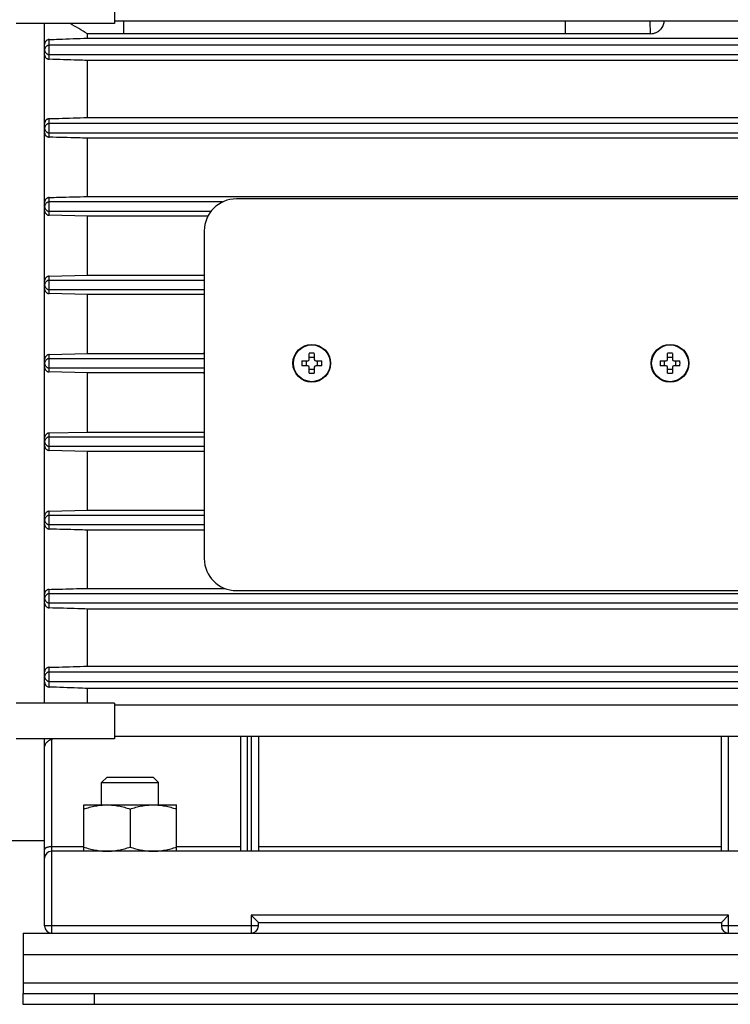
# Model space of a CAD drawing. Units: millimetres. Extents: x -612 to 1290, y -375 to 675.
# Drawn here: x -354 to -254, y 24 to 162 of the extents above; entities that cross this region are included whole.
import ezdxf

# ---------------------------------------------------------------- set-up
doc = ezdxf.new("R2010")
doc.units = ezdxf.units.MM
doc.header["$LTSCALE"] = 19.36
doc.layers.get('0').update_dxf_attribs({"linetype": 'CONTINUOUS'})

msp = doc.modelspace()

# ---------------------------------------------------------------- linework, layer by layer
at = {"color": 7, "linetype": 'CONTINUOUS'}
for p, q in [((-340.6, 166.32), (-340.6, 161.32)), ((-340.6, 161.32), (-354.4, 161.32)), ((-350.4, 65.91), (-350.4, 161.32)), ((-224.7, 161.63), (-340.6, 161.63)), ((-339.3, 159.89), (-339.3, 161.63)), ((-277.3, 159.89), (-277.3, 161.63)), ((-277.3, 159.89), (-277.3, 161.63)), ((-265.36, 159.89), (-344.4, 159.89)), ((-344.4, 159.27), (-344.4, 159.89)), ((-344.4, 159.27), (-231.4, 159.27)), ((-226.05, 158.26), (-349.75, 158.26)), ((-349.75, 156.96), (-226.05, 156.96)), ((-231.4, 156.14), (-344.4, 156.14)), ((-344.4, 148.12), (-344.4, 156.14)), ((-344.4, 148.12), (-231.4, 148.12)), ((-226.05, 147.26), (-349.75, 147.26)), ((-349.75, 145.96), (-226.05, 145.96)), ((-231.4, 145.22), (-344.4, 145.22)), ((-344.4, 137.03), (-344.4, 145.22)), ((-344.4, 137.03), (-231.4, 137.03)), ((-325.43, 136.26), (-349.75, 136.26)), ((-252.49, 136.7), (-323.49, 136.7)), ((-349.75, 134.96), (-327.05, 134.96)), ((-344.4, 134.25), (-349.75, 134.39)), ((-327.5, 134.25), (-344.4, 134.25)), ((-344.4, 125.99), (-344.4, 134.25)), ((-327.99, 132.2), (-327.99, 86.2)), ((-349.75, 125.85), (-344.4, 125.99)), ((-344.4, 125.99), (-327.99, 125.99)), ((-327.99, 125.26), (-349.75, 125.26)), ((-349.75, 123.96), (-327.99, 123.96)), ((-344.4, 123.27), (-349.75, 123.4)), ((-327.99, 123.27), (-344.4, 123.27)), ((-344.4, 114.97), (-344.4, 123.27)), ((-349.75, 114.83), (-344.4, 114.97)), ((-344.4, 114.97), (-328.08, 114.97)), ((-313.25, 114.16), (-313.25, 115.01)), ((-312.55, 115.01), (-312.55, 114.16)), ((-262.96, 114.16), (-262.96, 115.01)), ((-262.26, 115.01), (-262.26, 114.16)), ((-327.99, 114.26), (-349.75, 114.26)), ((-314.29, 113.96), (-313.45, 113.96)), ((-313.71, 113.96), (-313.71, 113.26)), ((-312.55, 114.43), (-313.25, 114.43)), ((-312.35, 113.96), (-311.51, 113.96)), ((-312.09, 113.26), (-312.09, 113.96)), ((-264, 113.96), (-263.16, 113.96)), ((-263.42, 113.96), (-263.42, 113.26)), ((-262.26, 114.43), (-262.96, 114.43)), ((-262.06, 113.96), (-261.22, 113.96)), ((-261.8, 113.26), (-261.8, 113.96)), ((-349.75, 112.96), (-327.99, 112.96)), ((-344.4, 112.26), (-349.75, 112.4)), ((-328.08, 112.26), (-344.4, 112.26)), ((-344.4, 103.96), (-344.4, 112.26)), ((-313.45, 113.26), (-314.29, 113.26)), ((-313.25, 112.22), (-313.25, 113.06)), ((-313.25, 112.8), (-312.55, 112.8)), ((-312.55, 113.06), (-312.55, 112.22)), ((-311.51, 113.26), (-312.35, 113.26)), ((-263.16, 113.26), (-264, 113.26)), ((-262.96, 112.22), (-262.96, 113.06)), ((-262.96, 112.8), (-262.26, 112.8)), ((-262.26, 113.06), (-262.26, 112.22)), ((-261.22, 113.26), (-262.06, 113.26)), ((-349.75, 103.83), (-344.4, 103.96)), ((-344.4, 103.96), (-327.99, 103.96)), ((-327.99, 103.26), (-349.75, 103.26)), ((-349.75, 101.96), (-327.99, 101.96)), ((-344.4, 101.24), (-349.75, 101.38)), ((-327.99, 101.24), (-344.4, 101.24)), ((-344.4, 92.98), (-344.4, 101.24)), ((-349.75, 92.84), (-344.4, 92.98)), ((-344.4, 92.98), (-327.99, 92.98)), ((-327.99, 92.26), (-349.75, 92.26)), ((-349.75, 90.96), (-327.99, 90.96)), ((-327.99, 90.19), (-344.4, 90.19)), ((-344.4, 82.01), (-344.4, 90.19)), ((-344.4, 82.01), (-325.13, 82.01)), ((-323.49, 81.7), (-252.49, 81.7)), ((-226.05, 81.26), (-349.75, 81.26)), ((-349.75, 79.96), (-226.05, 79.96)), ((-231.4, 79.11), (-344.4, 79.11)), ((-344.4, 71.09), (-344.4, 79.11)), ((-344.4, 71.09), (-231.4, 71.09)), ((-226.05, 70.26), (-349.75, 70.26)), ((-349.75, 68.96), (-226.05, 68.96)), ((-231.4, 67.96), (-344.4, 67.96)), ((-344.4, 65.91), (-344.4, 67.96)), ((-340.6, 65.91), (-354.4, 65.91)), ((-340.6, 65.91), (-340.6, 60.91)), ((-224.7, 65.6), (-340.6, 65.6)), ((-340.6, 60.91), (-354.4, 60.91)), ((-350.4, 34.61), (-350.4, 60.91)), ((-349.4, 60.84), (-349.24, 60.91)), ((-224.7, 61.22), (-340.6, 61.22)), ((-322.9, 61.22), (-322.9, 45.11)), ((-320.4, 61.22), (-320.4, 45.11)), ((-255.4, 45.11), (-255.4, 61.22)), ((-342.4, 54.75), (-341.63, 55.51)), ((-341.63, 55.51), (-335.17, 55.51)), ((-334.4, 54.75), (-335.17, 55.51)), ((-342.4, 54.75), (-334.4, 54.75)), ((-342.4, 51.61), (-342.4, 54.75)), ((-334.4, 51.61), (-334.4, 54.75)), ((-344.9, 51.61), (-331.9, 51.61)), ((-344.9, 45.11), (-344.9, 51.61)), ((-331.9, 45.11), (-331.9, 51.61)), ((-338.4, 51.03), (-338.4, 45.7)), ((-363.4, 46.61), (-350.4, 46.61)), ((-226.4, 45.11), (-349.4, 45.11)), ((-321.4, 36.11), (-320.4, 35.11)), ((-254.4, 36.11), (-255.4, 35.11)), ((-320.4, 35.11), (-255.4, 35.11)), ((-320.4, 34.61), (-320.4, 35.11)), ((-255.4, 35.11), (-255.4, 34.61)), ((-353.4, 23.61), (-353.4, 25.11)), ((-223.4, 23.61), (-353.4, 23.61))]:
    msp.add_line(p, q, dxfattribs=at)
at = {"color": 9, "linetype": 'CONTINUOUS'}
for p, q in [((-265.36, 159.89), (-265.41, 161.63)), ((-349.75, 156.3), (-349.75, 159.07)), ((-349.75, 145.36), (-349.75, 147.96)), ((-349.75, 134.39), (-349.75, 136.89)), ((-349.75, 123.4), (-349.75, 125.85)), ((-349.75, 112.4), (-349.75, 114.83)), ((-349.75, 101.38), (-349.75, 103.83)), ((-349.75, 90.34), (-349.75, 92.84)), ((-349.75, 79.27), (-349.75, 81.87)), ((-349.75, 68.16), (-349.75, 70.93)), ((-349.4, 33.61), (-349.4, 60.84)), ((-321.9, 45.11), (-321.9, 61.22)), ((-321.4, 61.22), (-321.4, 45.11)), ((-254.4, 45.11), (-254.4, 61.22)), ((-344.9, 45.74), (-349.4, 45.74)), ((-322.9, 45.74), (-331.9, 45.74)), ((-255.4, 45.74), (-320.4, 45.74)), ((-254.4, 36.11), (-321.4, 36.11)), ((-321.4, 36.11), (-321.4, 33.61)), ((-254.4, 33.61), (-254.4, 36.11)), ((-320.4, 34.61), (-350.4, 34.61)), ((-225.4, 34.61), (-255.4, 34.61)), ((-353.4, 30.61), (-223.4, 30.61)), ((-353.4, 26.61), (-223.4, 26.61)), ((-343.4, 23.61), (-343.4, 25.11))]:
    msp.add_line(p, q, dxfattribs=at)
at = {"color": 3, "linetype": 'CONTINUOUS'}
for p, q in [((-353.4, 33.61), (-223.4, 33.61)), ((-353.4, 33.61), (-353.4, 25.11)), ((-353.4, 25.11), (-223.4, 25.11))]:
    msp.add_line(p, q, dxfattribs=at)
at = {"color": 7, "linetype": 'CONTINUOUS'}
for centre in [(-312.9, 113.61), (-262.61, 113.61)]:
    msp.add_circle(centre, 2.65, dxfattribs=at)
at = {"color": 9, "linetype": 'CONTINUOUS'}
for centre in [(-312.9, 113.61), (-262.61, 113.61)]:
    msp.add_circle(centre, 2.58, dxfattribs=at)
at = {"color": 7, "linetype": 'CONTINUOUS'}
for centre, radius, start, end in [((-553.05, -190.26), 407.6, 59.2091, 59.605), ((-349.75, 157.61), 0.647, 180.5371, 180.7896), ((-349.77, 157.61), 0.633, 180.0014, 180.5385), ((-349.77, 146.61), 0.633, 180.0014, 180.5385), ((-349.77, 135.61), 0.633, 180.0014, 180.5385), ((-323.49, 132.2), 4.5, 90, 180), ((-349.77, 124.61), 0.633, 180.0014, 180.5385), ((-328.08, 102), 12.96, 89.6026, 89.9995), ((-312.9, 105.56), 9.46, 87.8786, 92.1214), ((-262.61, 105.56), 9.46, 87.8786, 92.1214), ((-349.77, 113.61), 0.633, 180.0014, 180.5385), ((-304.83, 113.61), 9.47, 177.8778, 179.997), ((-304.76, 113.62), 9.54, 180.0114, 182.1138), ((-313.45, 114.16), 0.2, 270, 360), ((-312.35, 114.16), 0.2, 180, 270), ((-321.04, 113.61), 9.54, 0.0114, 2.1138), ((-320.97, 113.62), 9.47, 357.8778, 359.997), ((-254.54, 113.61), 9.47, 177.8778, 179.997), ((-254.47, 113.62), 9.54, 180.0114, 182.1138), ((-263.16, 114.16), 0.2, 270, 360), ((-262.06, 114.16), 0.2, 180, 270), ((-270.75, 113.61), 9.54, 0.0114, 2.1138), ((-270.68, 113.62), 9.47, 357.8778, 359.997), ((-328.08, 125.26), 12.99, 270.0009, 270.3969), ((-313.45, 113.06), 0.2, 0, 90), ((-312.9, 121.67), 9.46, 267.8786, 272.1214), ((-312.35, 113.06), 0.2, 90, 180), ((-263.16, 113.06), 0.2, 0, 90), ((-262.61, 121.67), 9.46, 267.8786, 272.1214), ((-262.06, 113.06), 0.2, 90, 180), ((-349.77, 102.61), 0.633, 180.0014, 180.5385), ((-349.75, 91.61), 0.647, 180.5371, 180.7896), ((-349.77, 91.61), 0.633, 180.0014, 180.5385), ((-323.49, 86.2), 4.5, 180, 270), ((-349.77, 80.61), 0.633, 180.0014, 180.5385), ((-349.77, 69.61), 0.633, 180.0014, 180.5385), ((-349.4, 44.11), 1, 90, 180), ((-349.4, 34.61), 1, 180, 270), ((-321.4, 34.61), 1, 270, 360), ((-254.4, 34.61), 1, 180, 270)]:
    msp.add_arc(centre, radius, start, end, dxfattribs=at)
at = {"color": 9, "linetype": 'CONTINUOUS'}
for centre, start, end in [((-324.95, 113.61), 153.0593, 156.6013), ((-324.95, 113.62), 203.3994, 206.9399)]:
    msp.add_arc(centre, 3.41, start, end, dxfattribs=at)
at = {"color": 7, "linetype": 'CONTINUOUS'}
for points, knots in [([(-265.36, 159.89), (-265.22, 159.89), (-264.93, 159.92), (-264.54, 160.05), (-264.25, 160.22), (-264.05, 160.37), (-263.89, 160.54), (-263.71, 160.76), (-263.56, 161.04), (-263.46, 161.33), (-263.43, 161.53), (-263.42, 161.63)], [0, 0, 0, 0, 0.152193, 0.297758, 0.433577, 0.497865, 0.559892, 0.677903, 0.789479, 0.896303, 1, 1, 1, 1]), ([(-349.75, 159.07), (-349.8, 159.07), (-349.9, 159.06), (-350.03, 159), (-350.14, 158.93), (-350.23, 158.84), (-350.3, 158.73), (-350.36, 158.62), (-350.39, 158.49), (-350.4, 158.41), (-350.4, 158.36)], [0, 0, 0, 0, 0.141456, 0.272027, 0.395689, 0.515501, 0.633836, 0.752711, 0.874062, 1, 1, 1, 1]), ([(-349.75, 159.07), (-349.3, 159.09), (-347.52, 159.15), (-345.74, 159.22), (-344.4, 159.27)], [0, 0, 0, 0, 0.251007, 1, 1, 1, 1]), ([(-349.75, 158.26), (-349.79, 158.26), (-349.88, 158.26), (-350, 158.22), (-350.11, 158.16), (-350.21, 158.08), (-350.29, 157.98), (-350.35, 157.87), (-350.39, 157.74), (-350.4, 157.66), (-350.4, 157.62)], [0, 0, 0, 0, 0.125244, 0.250465, 0.375643, 0.500762, 0.625794, 0.750742, 0.875594, 1, 1, 1, 1]), ([(-350.4, 157.6), (-350.4, 157.56), (-350.39, 157.48), (-350.35, 157.36), (-350.29, 157.25), (-350.21, 157.15), (-350.11, 157.07), (-350, 157.01), (-349.88, 156.97), (-349.79, 156.96), (-349.75, 156.96)], [0, 0, 0, 0, 0.124646, 0.249464, 0.374379, 0.499379, 0.624464, 0.749607, 0.874792, 1, 1, 1, 1]), ([(-350.4, 156.94), (-350.4, 156.9), (-350.39, 156.83), (-350.36, 156.72), (-350.31, 156.61), (-350.23, 156.51), (-350.12, 156.42), (-350, 156.35), (-349.88, 156.31), (-349.79, 156.3), (-349.75, 156.3)], [0, 0, 0, 0, 0.106977, 0.220716, 0.342427, 0.472048, 0.607167, 0.743085, 0.874962, 1, 1, 1, 1]), ([(-344.4, 156.14), (-344.85, 156.15), (-346.63, 156.2), (-348.41, 156.26), (-349.75, 156.3)], [0, 0, 0, 0, 0.249605, 1, 1, 1, 1]), ([(-349.75, 147.96), (-349.8, 147.95), (-349.89, 147.94), (-350.01, 147.9), (-350.12, 147.83), (-350.22, 147.74), (-350.3, 147.64), (-350.35, 147.52), (-350.39, 147.4), (-350.4, 147.31), (-350.4, 147.26)], [0, 0, 0, 0, 0.13233, 0.259113, 0.382217, 0.50341, 0.624298, 0.746379, 0.87112, 1, 1, 1, 1]), ([(-349.75, 147.96), (-349.3, 147.97), (-347.52, 148.02), (-345.74, 148.08), (-344.4, 148.12)], [0, 0, 0, 0, 0.250316, 1, 1, 1, 1]), ([(-349.75, 147.26), (-349.79, 147.26), (-349.88, 147.26), (-350, 147.22), (-350.11, 147.16), (-350.21, 147.08), (-350.29, 146.98), (-350.35, 146.87), (-350.39, 146.74), (-350.4, 146.66), (-350.4, 146.62)], [0, 0, 0, 0, 0.125244, 0.250465, 0.375643, 0.500762, 0.625794, 0.750742, 0.875594, 1, 1, 1, 1]), ([(-350.4, 146.61), (-350.4, 146.56), (-350.39, 146.48), (-350.35, 146.36), (-350.29, 146.25), (-350.21, 146.15), (-350.11, 146.07), (-350, 146.01), (-349.88, 145.97), (-349.79, 145.96), (-349.75, 145.96)], [0, 0, 0, 0, 0.124618, 0.24944, 0.374359, 0.499362, 0.62445, 0.749598, 0.874788, 1, 1, 1, 1]), ([(-350.4, 146.01), (-350.4, 145.97), (-350.39, 145.89), (-350.36, 145.77), (-350.3, 145.66), (-350.21, 145.55), (-350.11, 145.47), (-350, 145.41), (-349.87, 145.37), (-349.79, 145.36), (-349.75, 145.36)], [0, 0, 0, 0, 0.116705, 0.238377, 0.364705, 0.494275, 0.624751, 0.753617, 0.878998, 1, 1, 1, 1]), ([(-344.4, 145.22), (-344.85, 145.23), (-346.63, 145.28), (-348.41, 145.32), (-349.75, 145.36)], [0, 0, 0, 0, 0.249872, 1, 1, 1, 1]), ([(-349.75, 136.89), (-349.79, 136.89), (-349.88, 136.88), (-350, 136.84), (-350.11, 136.77), (-350.21, 136.69), (-350.29, 136.59), (-350.35, 136.47), (-350.39, 136.34), (-350.4, 136.25), (-350.4, 136.21)], [0, 0, 0, 0, 0.126502, 0.250386, 0.372778, 0.494816, 0.617589, 0.742121, 0.869343, 1, 1, 1, 1]), ([(-349.75, 136.89), (-349.3, 136.9), (-347.52, 136.95), (-345.74, 137), (-344.4, 137.03)], [0, 0, 0, 0, 0.25011, 1, 1, 1, 1]), ([(-349.75, 136.26), (-349.79, 136.26), (-349.88, 136.26), (-350, 136.22), (-350.11, 136.16), (-350.21, 136.08), (-350.29, 135.98), (-350.35, 135.87), (-350.39, 135.74), (-350.4, 135.66), (-350.4, 135.62)], [0, 0, 0, 0, 0.125244, 0.250465, 0.375643, 0.500762, 0.625794, 0.750742, 0.875594, 1, 1, 1, 1]), ([(-350.4, 135.61), (-350.4, 135.56), (-350.39, 135.48), (-350.35, 135.36), (-350.29, 135.25), (-350.21, 135.15), (-350.11, 135.07), (-350, 135.01), (-349.88, 134.97), (-349.79, 134.96), (-349.75, 134.96)], [0, 0, 0, 0, 0.124618, 0.24944, 0.374359, 0.499362, 0.62445, 0.749598, 0.874788, 1, 1, 1, 1]), ([(-350.4, 135.04), (-350.4, 135), (-350.39, 134.92), (-350.35, 134.79), (-350.29, 134.68), (-350.21, 134.58), (-350.11, 134.5), (-349.99, 134.44), (-349.87, 134.4), (-349.79, 134.39), (-349.75, 134.39)], [0, 0, 0, 0, 0.123332, 0.249501, 0.377486, 0.505853, 0.633145, 0.758249, 0.880569, 1, 1, 1, 1]), ([(-349.75, 125.85), (-349.79, 125.85), (-349.88, 125.84), (-350, 125.8), (-350.11, 125.74), (-350.21, 125.66), (-350.29, 125.56), (-350.35, 125.44), (-350.39, 125.31), (-350.4, 125.22), (-350.4, 125.18)], [0, 0, 0, 0, 0.122746, 0.244719, 0.366721, 0.48952, 0.613808, 0.740146, 0.868875, 1, 1, 1, 1]), ([(-349.75, 125.26), (-349.79, 125.26), (-349.88, 125.26), (-350, 125.22), (-350.11, 125.16), (-350.21, 125.08), (-350.29, 124.98), (-350.35, 124.87), (-350.39, 124.74), (-350.4, 124.66), (-350.4, 124.62)], [0, 0, 0, 0, 0.125244, 0.250465, 0.375643, 0.500762, 0.625794, 0.750742, 0.875594, 1, 1, 1, 1]), ([(-350.4, 124.61), (-350.4, 124.56), (-350.39, 124.48), (-350.35, 124.36), (-350.29, 124.25), (-350.21, 124.15), (-350.11, 124.07), (-350, 124.01), (-349.88, 123.97), (-349.79, 123.96), (-349.75, 123.96)], [0, 0, 0, 0, 0.124618, 0.24944, 0.374359, 0.499362, 0.62445, 0.749598, 0.874788, 1, 1, 1, 1]), ([(-350.4, 124.06), (-350.4, 124.02), (-350.39, 123.93), (-350.35, 123.8), (-350.29, 123.69), (-350.2, 123.59), (-350.1, 123.51), (-349.99, 123.45), (-349.87, 123.41), (-349.79, 123.4), (-349.75, 123.4)], [0, 0, 0, 0, 0.127675, 0.256135, 0.384329, 0.511327, 0.636502, 0.75959, 0.880653, 1, 1, 1, 1]), ([(-349.75, 114.83), (-349.79, 114.83), (-349.87, 114.82), (-349.99, 114.79), (-350.1, 114.72), (-350.2, 114.64), (-350.29, 114.54), (-350.35, 114.43), (-350.39, 114.3), (-350.4, 114.21), (-350.4, 114.17)], [0, 0, 0, 0, 0.120449, 0.241469, 0.363632, 0.487397, 0.613048, 0.740619, 0.869816, 1, 1, 1, 1]), ([(-349.75, 114.26), (-349.79, 114.26), (-349.88, 114.26), (-350, 114.22), (-350.11, 114.16), (-350.21, 114.08), (-350.29, 113.98), (-350.35, 113.87), (-350.39, 113.74), (-350.4, 113.66), (-350.4, 113.62)], [0, 0, 0, 0, 0.125244, 0.250465, 0.375643, 0.500762, 0.625794, 0.750742, 0.875594, 1, 1, 1, 1]), ([(-350.4, 113.61), (-350.4, 113.56), (-350.39, 113.48), (-350.35, 113.36), (-350.29, 113.25), (-350.21, 113.15), (-350.11, 113.07), (-350, 113.01), (-349.88, 112.97), (-349.79, 112.96), (-349.75, 112.96)], [0, 0, 0, 0, 0.124618, 0.24944, 0.374359, 0.499362, 0.62445, 0.749598, 0.874788, 1, 1, 1, 1]), ([(-350.4, 113.06), (-350.4, 113.02), (-350.39, 112.93), (-350.35, 112.8), (-350.29, 112.69), (-350.2, 112.59), (-350.1, 112.5), (-349.99, 112.44), (-349.87, 112.41), (-349.79, 112.4), (-349.75, 112.4)], [0, 0, 0, 0, 0.130184, 0.259381, 0.386951, 0.512603, 0.636368, 0.758531, 0.879551, 1, 1, 1, 1]), ([(-349.75, 103.83), (-349.79, 103.83), (-349.87, 103.82), (-349.99, 103.78), (-350.1, 103.72), (-350.2, 103.64), (-350.29, 103.54), (-350.35, 103.43), (-350.39, 103.3), (-350.4, 103.21), (-350.4, 103.17)], [0, 0, 0, 0, 0.119347, 0.24041, 0.363498, 0.488673, 0.615671, 0.743865, 0.872325, 1, 1, 1, 1]), ([(-349.75, 103.26), (-349.79, 103.26), (-349.88, 103.26), (-350, 103.22), (-350.11, 103.16), (-350.21, 103.08), (-350.29, 102.98), (-350.35, 102.87), (-350.39, 102.74), (-350.4, 102.66), (-350.4, 102.62)], [0, 0, 0, 0, 0.125244, 0.250465, 0.375643, 0.500762, 0.625794, 0.750742, 0.875594, 1, 1, 1, 1]), ([(-350.4, 102.61), (-350.4, 102.56), (-350.39, 102.48), (-350.35, 102.36), (-350.29, 102.25), (-350.21, 102.15), (-350.11, 102.07), (-350, 102.01), (-349.88, 101.97), (-349.79, 101.96), (-349.75, 101.96)], [0, 0, 0, 0, 0.124618, 0.24944, 0.374359, 0.499362, 0.62445, 0.749598, 0.874788, 1, 1, 1, 1]), ([(-350.4, 102.05), (-350.4, 102.01), (-350.39, 101.92), (-350.35, 101.79), (-350.29, 101.67), (-350.21, 101.57), (-350.11, 101.49), (-350, 101.43), (-349.88, 101.39), (-349.79, 101.38), (-349.75, 101.38)], [0, 0, 0, 0, 0.131125, 0.259854, 0.386192, 0.51048, 0.633279, 0.75528, 0.877254, 1, 1, 1, 1]), ([(-349.75, 92.84), (-349.79, 92.84), (-349.87, 92.83), (-349.99, 92.79), (-350.11, 92.73), (-350.21, 92.65), (-350.29, 92.55), (-350.35, 92.43), (-350.39, 92.31), (-350.4, 92.23), (-350.4, 92.18)], [0, 0, 0, 0, 0.119431, 0.241751, 0.366855, 0.494147, 0.622514, 0.750499, 0.876668, 1, 1, 1, 1]), ([(-349.75, 92.26), (-349.79, 92.26), (-349.88, 92.26), (-350, 92.22), (-350.11, 92.16), (-350.21, 92.08), (-350.29, 91.98), (-350.35, 91.87), (-350.39, 91.74), (-350.4, 91.66), (-350.4, 91.62)], [0, 0, 0, 0, 0.125244, 0.250465, 0.375643, 0.500762, 0.625794, 0.750742, 0.875594, 1, 1, 1, 1]), ([(-350.4, 91.6), (-350.4, 91.56), (-350.39, 91.48), (-350.35, 91.36), (-350.29, 91.25), (-350.21, 91.15), (-350.11, 91.07), (-350, 91.01), (-349.88, 90.97), (-349.79, 90.96), (-349.75, 90.96)], [0, 0, 0, 0, 0.124646, 0.249464, 0.374379, 0.499379, 0.624464, 0.749607, 0.874792, 1, 1, 1, 1]), ([(-350.4, 91.02), (-350.4, 90.98), (-350.39, 90.89), (-350.35, 90.76), (-350.29, 90.64), (-350.21, 90.54), (-350.11, 90.46), (-350, 90.39), (-349.88, 90.35), (-349.79, 90.34), (-349.75, 90.34)], [0, 0, 0, 0, 0.130657, 0.257879, 0.382411, 0.505184, 0.627222, 0.749614, 0.873498, 1, 1, 1, 1]), ([(-344.4, 90.19), (-344.85, 90.21), (-346.63, 90.25), (-348.41, 90.3), (-349.75, 90.34)], [0, 0, 0, 0, 0.249888, 1, 1, 1, 1]), ([(-349.75, 81.87), (-349.79, 81.87), (-349.87, 81.86), (-350, 81.82), (-350.11, 81.76), (-350.21, 81.67), (-350.3, 81.57), (-350.36, 81.46), (-350.39, 81.34), (-350.4, 81.26), (-350.4, 81.22)], [0, 0, 0, 0, 0.121002, 0.246383, 0.375249, 0.505724, 0.635295, 0.761623, 0.883295, 1, 1, 1, 1]), ([(-349.75, 81.87), (-349.3, 81.88), (-347.52, 81.93), (-345.74, 81.98), (-344.4, 82.01)], [0, 0, 0, 0, 0.250125, 1, 1, 1, 1]), ([(-349.75, 81.26), (-349.79, 81.26), (-349.88, 81.26), (-350, 81.22), (-350.11, 81.16), (-350.21, 81.08), (-350.29, 80.98), (-350.35, 80.87), (-350.39, 80.74), (-350.4, 80.66), (-350.4, 80.62)], [0, 0, 0, 0, 0.125244, 0.250465, 0.375643, 0.500762, 0.625794, 0.750742, 0.875594, 1, 1, 1, 1]), ([(-350.4, 80.61), (-350.4, 80.56), (-350.39, 80.48), (-350.35, 80.36), (-350.29, 80.25), (-350.21, 80.15), (-350.11, 80.07), (-350, 80.01), (-349.88, 79.97), (-349.79, 79.96), (-349.75, 79.96)], [0, 0, 0, 0, 0.124618, 0.24944, 0.374359, 0.499362, 0.62445, 0.749598, 0.874788, 1, 1, 1, 1]), ([(-350.4, 79.97), (-350.4, 79.92), (-350.39, 79.83), (-350.35, 79.71), (-350.3, 79.59), (-350.22, 79.49), (-350.12, 79.4), (-350.01, 79.33), (-349.89, 79.29), (-349.8, 79.27), (-349.75, 79.27)], [0, 0, 0, 0, 0.12888, 0.253621, 0.375702, 0.49659, 0.617783, 0.740887, 0.86767, 1, 1, 1, 1]), ([(-344.4, 79.11), (-344.85, 79.13), (-346.63, 79.18), (-348.41, 79.23), (-349.75, 79.27)], [0, 0, 0, 0, 0.249676, 1, 1, 1, 1]), ([(-349.75, 70.93), (-349.79, 70.93), (-349.88, 70.92), (-350, 70.88), (-350.12, 70.81), (-350.23, 70.72), (-350.31, 70.62), (-350.36, 70.51), (-350.39, 70.4), (-350.4, 70.33), (-350.4, 70.29)], [0, 0, 0, 0, 0.125038, 0.256915, 0.392833, 0.527952, 0.657573, 0.779284, 0.893023, 1, 1, 1, 1]), ([(-349.75, 70.93), (-349.3, 70.94), (-347.52, 71), (-345.74, 71.05), (-344.4, 71.09)], [0, 0, 0, 0, 0.250385, 1, 1, 1, 1]), ([(-349.75, 70.26), (-349.79, 70.26), (-349.88, 70.26), (-350, 70.22), (-350.11, 70.16), (-350.21, 70.08), (-350.29, 69.98), (-350.35, 69.87), (-350.39, 69.74), (-350.4, 69.66), (-350.4, 69.62)], [0, 0, 0, 0, 0.125244, 0.250465, 0.375643, 0.500762, 0.625794, 0.750742, 0.875594, 1, 1, 1, 1]), ([(-350.4, 69.61), (-350.4, 69.56), (-350.39, 69.48), (-350.35, 69.36), (-350.29, 69.25), (-350.21, 69.15), (-350.11, 69.07), (-350, 69.01), (-349.88, 68.97), (-349.79, 68.96), (-349.75, 68.96)], [0, 0, 0, 0, 0.124618, 0.24944, 0.374359, 0.499362, 0.62445, 0.749598, 0.874788, 1, 1, 1, 1]), ([(-350.4, 68.87), (-350.4, 68.82), (-350.39, 68.74), (-350.36, 68.61), (-350.3, 68.49), (-350.23, 68.39), (-350.14, 68.3), (-350.03, 68.23), (-349.9, 68.17), (-349.8, 68.16), (-349.75, 68.16)], [0, 0, 0, 0, 0.125938, 0.247289, 0.366164, 0.4845, 0.604312, 0.727973, 0.858545, 1, 1, 1, 1]), ([(-344.4, 67.96), (-344.84, 67.98), (-346.63, 68.05), (-348.41, 68.11), (-349.75, 68.16)], [0, 0, 0, 0, 0.248955, 1, 1, 1, 1]), ([(-349.4, 60.84), (-349.47, 60.82), (-349.6, 60.76), (-349.78, 60.65), (-349.95, 60.53), (-350.1, 60.39), (-350.22, 60.25), (-350.31, 60.13), (-350.35, 60.03), (-350.39, 59.94), (-350.4, 59.87), (-350.4, 59.82)], [0, 0, 0, 0, 0.143357, 0.286744, 0.427202, 0.562026, 0.688681, 0.804835, 0.858431, 0.908822, 1, 1, 1, 1]), ([(-344.9, 51.03), (-344.64, 51.12), (-344.11, 51.28), (-343.3, 51.47), (-342.48, 51.59), (-341.93, 51.61), (-341.65, 51.61)], [0, 0, 0, 0, 0.251421, 0.501754, 0.751153, 1, 1, 1, 1]), ([(-341.65, 51.61), (-341.38, 51.61), (-340.82, 51.59), (-340, 51.47), (-339.19, 51.28), (-338.66, 51.12), (-338.4, 51.03)], [0, 0, 0, 0, 0.248845, 0.498243, 0.748577, 1, 1, 1, 1]), ([(-338.4, 51.03), (-338.14, 51.12), (-337.61, 51.28), (-336.8, 51.47), (-335.98, 51.59), (-335.43, 51.61), (-335.15, 51.61)], [0, 0, 0, 0, 0.251421, 0.501754, 0.751153, 1, 1, 1, 1]), ([(-335.15, 51.61), (-334.88, 51.61), (-334.32, 51.59), (-333.5, 51.47), (-332.69, 51.28), (-332.16, 51.12), (-331.9, 51.03)], [0, 0, 0, 0, 0.248845, 0.498243, 0.748577, 1, 1, 1, 1]), ([(-344.9, 45.7), (-344.64, 45.61), (-344.11, 45.45), (-343.3, 45.26), (-342.48, 45.14), (-341.93, 45.11), (-341.65, 45.11)], [0, 0, 0, 0, 0.251421, 0.501754, 0.751153, 1, 1, 1, 1]), ([(-341.65, 45.11), (-341.38, 45.11), (-340.82, 45.14), (-340, 45.26), (-339.19, 45.45), (-338.66, 45.61), (-338.4, 45.7)], [0, 0, 0, 0, 0.248845, 0.498243, 0.748577, 1, 1, 1, 1]), ([(-338.4, 45.7), (-338.14, 45.61), (-337.61, 45.45), (-336.8, 45.26), (-335.98, 45.14), (-335.43, 45.11), (-335.15, 45.11)], [0, 0, 0, 0, 0.251421, 0.501754, 0.751153, 1, 1, 1, 1]), ([(-335.15, 45.11), (-334.88, 45.11), (-334.32, 45.14), (-333.5, 45.26), (-332.69, 45.45), (-332.16, 45.61), (-331.9, 45.7)], [0, 0, 0, 0, 0.248845, 0.498243, 0.748577, 1, 1, 1, 1])]:
    msp.add_open_spline(points, degree=3, knots=knots, dxfattribs=at)
at = {"color": 9, "linetype": 'CONTINUOUS'}
msp.add_open_spline([(-349.4, 45.74), (-349.47, 45.74), (-349.59, 45.73), (-349.78, 45.71), (-349.95, 45.68), (-350.08, 45.64), (-350.17, 45.6), (-350.23, 45.57), (-350.28, 45.54), (-350.32, 45.51), (-350.36, 45.47), (-350.38, 45.44), (-350.4, 45.4), (-350.4, 45.37), (-350.4, 45.36)], degree=3, knots=[0, 0, 0, 0, 0.171737, 0.337834, 0.492973, 0.632502, 0.695284, 0.752962, 0.805381, 0.852566, 0.894795, 0.932676, 0.967246, 1, 1, 1, 1], dxfattribs=at)

doc.saveas('drawing.dxf')
